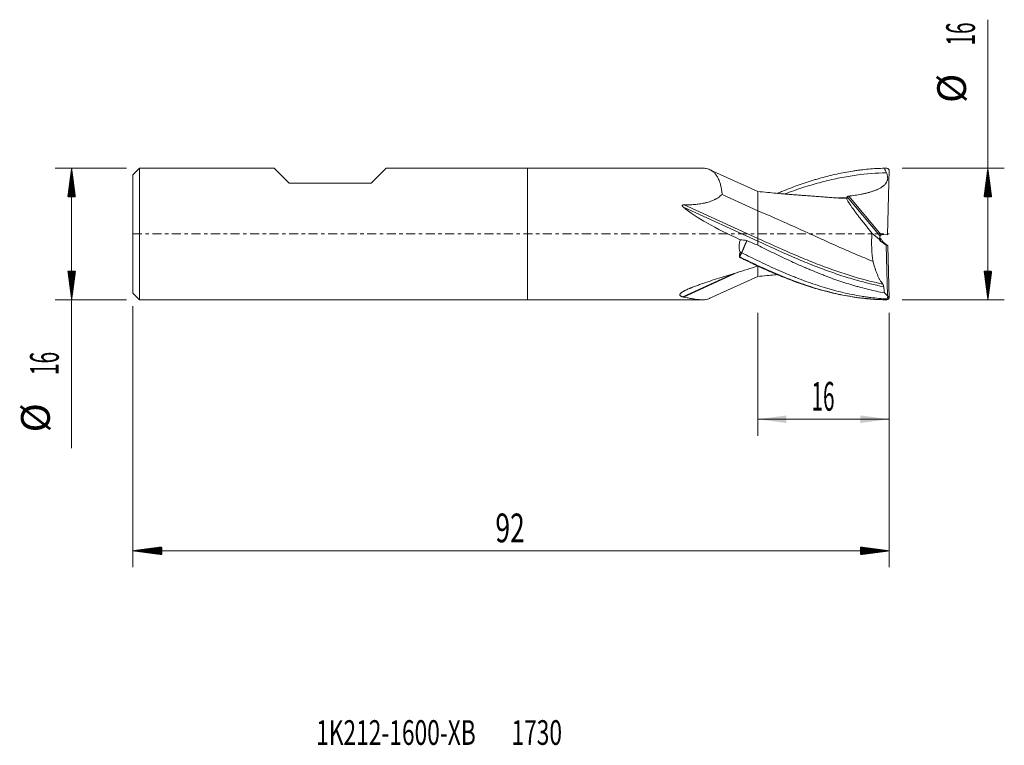
# Model space of a CAD drawing. Units: millimetres. Extents: x -62 to 58, y -62 to 26.
import ezdxf

# ---------------------------------------------------------------- set-up
doc = ezdxf.new("R2010")
doc.units = ezdxf.units.MM
doc.linetypes.add('CENTER', pattern=[47.5, 22, -8.5, 8.5, -8.5])
for name, color, linetype in [('1', 4, 'Continuous'), ('2', 7, 'Continuous'), ('SK1', 4, 'Continuous'), ('SK2', 7, 'Continuous'), ('SK4', 2, 'CENTER'), ('SK6', 5, 'Continuous')]:
    doc.layers.add(name, color=color, linetype=linetype)
doc.styles.add('iso_b_vert', font='simplex.shx')
doc.dimstyles.get("Standard").update_dxf_attribs({"dimtxt": 0.18, "dimasz": 0.18, "dimexe": 0.18, "dimexo": 0.0625, "dimgap": 0.09, "dimtad": 1, "dimzin": 0, "dimdsep": 52, "dimtxsty": 'Standard', "dimcen": 0.09, "dimadec": 0, "dimazin": 0, "dimtfac": 1, "dimtdec": 4, "dimtofl": 0, "dimtmove": 0, "dimatfit": 3, "dimfxl": 1, "dimtolj": 1, "dimtzin": 0, "dimarcsym": 0})

# ---------------------------------------------------------------- blocks, each defined once
blk = doc.blocks.new('_U0')
at = {"layer": '2', "lineweight": 13}
for p, q in [((28, -9.5876), (28, -24.520624)), ((44, -9.5876), (44, -24.520624)), ((44, -22.520624), (28, -22.520624))]:
    blk.add_line(p, q, dxfattribs=at)
at = {"layer": '2', "lineweight": 18}
for points in [[(28, -22.520624), (31.499998, -22.05984), (31.500002, -22.981408)], [(44, -22.520624), (40.500002, -22.981408), (40.499998, -22.05984)]]:
    blk.add_solid(points, dxfattribs=at)
at = {"layer": '2', "lineweight": 18, "insert": (34.532467, -21.487991), "char_height": 3.5, "attachment_point": 7, "line_spacing_factor": 1.084337, "style": 'iso_b_vert'}
blk.add_mtext('\\W0.5321;16', dxfattribs=at)

msp = doc.modelspace()

# ---------------------------------------------------------------- hatches: boundary and pattern name
at = {"layer": '2', "lineweight": 13}
h = msp.add_hatch(dxfattribs=at)
h.set_pattern_fill('ANSI31', color=256, scale=0.0062, style=0)
h.paths.add_polyline_path([(56, 8), (56.461, 4.5), (55.539, 4.5)])
h = msp.add_hatch(dxfattribs=at)
h.set_pattern_fill('ANSI31', color=256, scale=0.0062, style=0)
h.paths.add_polyline_path([(56, -8), (55.539, -4.5), (56.461, -4.5)])
at = {"layer": 'SK2', "lineweight": 13}
h = msp.add_hatch(dxfattribs=at)
h.set_pattern_fill('ANSI31', color=256, scale=0.0062, style=0)
h.paths.add_polyline_path([(-55.45, 8), (-54.989, 4.5), (-55.911, 4.5)])
h = msp.add_hatch(dxfattribs=at)
h.set_pattern_fill('ANSI31', color=256, scale=0.0062, style=0)
h.paths.add_polyline_path([(-55.45, -8), (-55.911, -4.5), (-54.989, -4.5)])
h = msp.add_hatch(dxfattribs=at)
h.set_pattern_fill('ANSI31', color=256, scale=0.0062, style=0)
h.paths.add_polyline_path([(-48, -38.521), (-44.5, -38.06), (-44.5, -38.981)])
h = msp.add_hatch(dxfattribs=at)
h.set_pattern_fill('ANSI31', color=256, scale=0.0062, style=0)
h.paths.add_polyline_path([(44, -38.521), (40.5, -38.981), (40.5, -38.06)])

# ---------------------------------------------------------------- linework, layer by layer
at = {"layer": '1', "lineweight": 18}
for p, q in [((0, 8), (0, 0)), ((21.213, 8), (0, 8)), ((28.009, 5.166), (22.188, 7.819)), ((43.786, -0.082), (43.995, 7.801)), ((43.815, 7.981), (43.995, 7.801)), ((23.669, 4.807), (28, 2.832)), ((28, 5.17), (28, 2.832)), ((28, -0.528), (28, 2.832)), ((0, 0), (0, -8)), ((41.904, 0.12), (42.837, -0.664)), ((28, -0.861), (28, -0.528)), ((28, -0.861), (28, -1.355)), ((43.007, -0.593), (42.957, -0.544)), ((42.957, -0.861), (43.631, -1.343)), ((43.127, -0.835), (43.007, -0.593)), ((43.786, -0.082), (43.182, -0.079)), ((43.826, -1.43), (43.282, -0.974)), ((43.631, -1.343), (43.826, -1.43)), ((43.792, -7.505), (43.631, -1.343)), ((43.826, -1.43), (43.995, -7.801)), ((28, -5.17), (28, -3.887)), ((22.188, -7.819), (28.009, -5.166)), ((0, -8), (21.213, -8)), ((43.995, -7.801), (43.814, -7.565)), ((43.815, -7.981), (43.995, -7.801))]:
    msp.add_line(p, q, dxfattribs=at)
at = {"layer": '1', "lineweight": 13}
for p, q in [((42.881, -0.26), (38.88, 4.509)), ((39.077, 4.598), (43.029, -0.114)), ((18.974, 3.253), (28, -0.861)), ((19.068, 3.544), (28, -0.528)), ((42.957, -0.861), (42.957, -0.544)), ((18.988, -7.666), (25.582, -4.66)), ((18.883, -7.641), (25.09, -4.812))]:
    msp.add_line(p, q, dxfattribs=at)
at = {"layer": '1', "lineweight": 18}
for centre, major_axis, ratio, start_param, end_param in [((38.989, 0), (21.933, -6.312), 0.224119, -2.65128, -2.1449804), ((43.182, -0.335), (0.186, 0.599), 0.494561, 1.5984333, 2.297192), ((43.182, -0.562), (0.249, 0.279), 0.879824, 2.5274673, -3.0474926), ((43.182, -0.303), (0.249, -0.279), 0.879824, -2.0246038, -1.4903634), ((43.182, -0.43), (0.16, -0.313), 0.994744, 2.6665162, 3.1175185), ((43.28, -0.963), (0.153, -0.129), 0.037678, -3.0557484, -1.5285853), ((24.304, 0), (21.237, 6.534), 0.21738, -1.5849134, -1.4630653)]:
    msp.add_ellipse(centre, major_axis=major_axis, ratio=ratio, start_param=start_param, end_param=end_param, dxfattribs=at)
for points, knots in [([(23.669, 4.807), (23.665, 4.9), (23.658, 4.992), (23.64, 5.17), (23.628, 5.258), (23.59, 5.514), (23.558, 5.677), (23.482, 5.988), (23.439, 6.136), (23.367, 6.346), (23.342, 6.415), (23.302, 6.515), (23.289, 6.548), (23.261, 6.612), (23.247, 6.644), (23.175, 6.799), (23.114, 6.914), (22.982, 7.127), (22.913, 7.224), (22.764, 7.402), (22.686, 7.483), (22.518, 7.626), (22.431, 7.688), (22.246, 7.795), (22.149, 7.84), (21.945, 7.912), (21.838, 7.94), (21.668, 7.97), (21.61, 7.978), (21.52, 7.988), (21.49, 7.99), (21.428, 7.995), (21.397, 7.996), (21.32, 7.999), (21.274, 8), (21.228, 8)], [0, 0, 0, 0, 0.0440267, 0.0440267, 0.0880534, 0.0880534, 0.1761067, 0.1761067, 0.2641601, 0.2641601, 0.3081867, 0.3081867, 0.3302001, 0.3302001, 0.3522134, 0.3522134, 0.4402668, 0.4402668, 0.5283201, 0.5283201, 0.6163735, 0.6163735, 0.7044268, 0.7044268, 0.7924802, 0.7924802, 0.8805335, 0.8805335, 0.9245602, 0.9245602, 0.9465736, 0.9465736, 0.9685869, 0.9685869, 1, 1, 1, 1]), ([(30.394, 4.946), (30.4, 4.949), (30.406, 4.951), (30.573, 5.021), (30.733, 5.087), (31.216, 5.283), (31.537, 5.41), (32.5, 5.78), (33.141, 6.011), (34.104, 6.333), (34.425, 6.436), (34.907, 6.584), (35.068, 6.632), (35.389, 6.726), (35.55, 6.772), (36.354, 6.995), (36.996, 7.155), (38.281, 7.435), (38.923, 7.556), (39.727, 7.68), (39.888, 7.703), (40.209, 7.748), (40.691, 7.81), (41.173, 7.861), (42.136, 7.946), (42.778, 7.981), (43.421, 7.994)], [0, 0, 0, 0, 0.0013685, 0.0013685, 0.0383548, 0.0383548, 0.1123275, 0.1123275, 0.2602729, 0.2602729, 0.3342457, 0.3342457, 0.371232, 0.371232, 0.4082184, 0.4082184, 0.5561638, 0.5561638, 0.7041092, 0.7041092, 0.7410955, 0.7410955, 0.7780819, 0.8520546, 0.8520546, 1, 1, 1, 1]), ([(43.659, 7.444), (43.688, 7.385), (43.713, 7.324), (43.756, 7.2), (43.773, 7.137), (43.793, 7.04), (43.799, 7.008), (43.807, 6.942), (43.81, 6.91), (43.814, 6.812), (43.812, 6.747), (43.8, 6.65), (43.794, 6.617), (43.779, 6.552), (43.771, 6.52), (43.74, 6.427), (43.715, 6.367), (43.668, 6.279), (43.652, 6.251), (43.616, 6.195), (43.597, 6.168), (43.538, 6.089), (43.495, 6.04), (43.404, 5.946), (43.356, 5.901), (43.28, 5.838), (43.254, 5.817), (43.202, 5.778), (43.176, 5.758), (43.095, 5.702), (43.041, 5.667), (42.929, 5.599), (42.872, 5.567), (42.757, 5.506), (42.699, 5.477), (42.61, 5.436), (42.58, 5.422), (42.521, 5.395), (42.49, 5.382), (42.34, 5.319), (42.218, 5.273), (41.974, 5.187), (41.851, 5.148), (41.603, 5.074), (41.479, 5.04), (41.23, 4.976), (41.105, 4.947), (40.854, 4.89), (40.729, 4.864), (40.35, 4.789), (40.097, 4.745), (39.588, 4.665), (39.333, 4.63), (39.077, 4.598)], [0, 0, 0, 0, 0.03125, 0.03125, 0.0625, 0.0625, 0.078125, 0.078125, 0.09375, 0.09375, 0.125, 0.125, 0.140625, 0.140625, 0.15625, 0.15625, 0.1875, 0.1875, 0.203125, 0.203125, 0.21875, 0.21875, 0.25, 0.25, 0.28125, 0.28125, 0.296875, 0.296875, 0.3125, 0.3125, 0.34375, 0.34375, 0.375, 0.375, 0.40625, 0.40625, 0.421875, 0.421875, 0.4375, 0.4375, 0.5, 0.5, 0.5625, 0.5625, 0.625, 0.625, 0.6875, 0.6875, 0.75, 0.75, 0.875, 0.875, 1, 1, 1, 1]), ([(19.068, 3.544), (19.276, 3.542), (19.484, 3.544), (19.899, 3.557), (20.106, 3.568), (20.518, 3.601), (20.723, 3.623), (21.132, 3.68), (21.336, 3.716), (21.589, 3.772), (21.639, 3.784), (21.74, 3.809), (21.79, 3.822), (21.94, 3.863), (22.039, 3.893), (22.331, 3.99), (22.52, 4.065), (22.747, 4.174), (22.815, 4.207), (22.882, 4.243), (22.926, 4.267), (22.948, 4.28), (23.057, 4.342), (23.141, 4.394), (23.383, 4.559), (23.533, 4.678), (23.669, 4.807)], [0, 0, 0, 0, 0.125, 0.125, 0.25, 0.25, 0.375, 0.375, 0.5, 0.5, 0.53125, 0.53125, 0.5625, 0.5625, 0.625, 0.625, 0.75, 0.75, 0.78125, 0.796875, 0.796875, 0.8125, 0.8125, 0.875, 0.875, 1, 1, 1, 1]), ([(38.832, 4.363), (38.766, 4.359), (38.563, 4.352), (38.099, 4.355), (37.502, 4.392), (36.861, 4.444), (36.18, 4.494), (35.483, 4.545), (34.771, 4.597), (34.081, 4.647), (33.465, 4.693), (32.969, 4.731), (32.611, 4.758), (32.312, 4.782), (31.993, 4.808), (31.574, 4.842), (30.977, 4.893), (30.178, 4.963), (29.149, 5.058), (28.403, 5.13), (28, 5.17)], [0, 0, 0, 0, 0.0257717, 0.0732434, 0.1274529, 0.1883661, 0.2507774, 0.3146423, 0.379974, 0.4462635, 0.5038213, 0.5490064, 0.5820189, 0.601939, 0.631094, 0.6694864, 0.7171174, 0.7949969, 0.8892965, 1, 1, 1, 1]), ([(38.895, 4.388), (38.871, 4.393), (38.853, 4.391), (38.831, 4.371), (38.826, 4.353), (38.83, 4.314), (38.833, 4.299), (38.84, 4.273), (38.843, 4.264), (38.85, 4.245), (38.854, 4.235), (38.875, 4.182), (38.898, 4.132), (38.959, 4.018), (38.996, 3.953), (39.061, 3.846), (39.084, 3.809), (39.121, 3.75), (39.134, 3.73), (39.161, 3.689), (39.174, 3.669), (39.243, 3.563), (39.304, 3.473), (39.435, 3.284), (39.506, 3.185), (39.6, 3.054), (39.619, 3.028), (39.658, 2.975), (39.677, 2.948), (39.737, 2.866), (39.777, 2.811), (39.902, 2.644), (39.988, 2.53), (40.165, 2.296), (40.257, 2.177), (40.445, 1.933), (40.542, 1.809), (40.691, 1.62), (40.741, 1.556), (40.843, 1.428), (40.894, 1.363), (41.049, 1.17), (41.153, 1.04), (41.364, 0.779), (41.471, 0.648), (41.686, 0.385), (41.795, 0.253), (41.904, 0.12)], [0, 0, 0, 0, 0.0625, 0.0625, 0.125, 0.125, 0.15625, 0.15625, 0.171875, 0.171875, 0.1875, 0.1875, 0.25, 0.25, 0.3125, 0.3125, 0.34375, 0.34375, 0.359375, 0.359375, 0.375, 0.375, 0.4375, 0.4375, 0.5, 0.5, 0.515625, 0.515625, 0.53125, 0.53125, 0.5625, 0.5625, 0.625, 0.625, 0.6875, 0.6875, 0.75, 0.75, 0.78125, 0.78125, 0.8125, 0.8125, 0.875, 0.875, 0.9375, 0.9375, 1, 1, 1, 1]), ([(38.88, 4.509), (38.879, 4.513), (38.878, 4.517), (38.881, 4.525), (38.883, 4.529), (38.892, 4.538), (38.898, 4.543), (38.912, 4.552), (38.921, 4.556), (38.935, 4.562), (38.94, 4.565), (38.951, 4.569), (38.962, 4.573), (38.974, 4.576), (38.986, 4.58), (38.992, 4.581), (39.011, 4.586), (39.024, 4.589), (39.051, 4.594), (39.064, 4.596), (39.077, 4.598)], [0, 0, 0, 0, 0.125, 0.125, 0.25, 0.25, 0.375, 0.375, 0.5, 0.5, 0.5625, 0.5625, 0.625, 0.6875, 0.6875, 0.75, 0.75, 0.875, 0.875, 1, 1, 1, 1]), ([(38.88, 4.509), (38.894, 4.479), (38.903, 4.453), (38.912, 4.412), (38.912, 4.398), (38.906, 4.39)], [0, 0, 0, 0, 0.5, 0.5, 1, 1, 1, 1]), ([(18.974, 3.253), (18.957, 3.268), (18.94, 3.282), (18.907, 3.312), (18.891, 3.328), (18.869, 3.353), (18.862, 3.362), (18.849, 3.379), (18.844, 3.389), (18.833, 3.408), (18.829, 3.418), (18.825, 3.433), (18.824, 3.439), (18.824, 3.449), (18.824, 3.455), (18.826, 3.465), (18.827, 3.47), (18.832, 3.48), (18.835, 3.484), (18.842, 3.493), (18.846, 3.497), (18.855, 3.504), (18.859, 3.507), (18.874, 3.516), (18.885, 3.52), (18.907, 3.527), (18.918, 3.53), (18.952, 3.537), (18.975, 3.54), (19.021, 3.543), (19.045, 3.544), (19.068, 3.544)], [0, 0, 0, 0, 0.125, 0.125, 0.25, 0.25, 0.3125, 0.3125, 0.375, 0.375, 0.4375, 0.4375, 0.46875, 0.46875, 0.5, 0.5, 0.53125, 0.53125, 0.5625, 0.5625, 0.59375, 0.59375, 0.625, 0.625, 0.6875, 0.6875, 0.75, 0.75, 0.875, 0.875, 1, 1, 1, 1]), ([(42.031, -3.329), (41.354, -3.059), (40.01, -2.504), (38, -1.629), (36, -0.729), (34, 0.183), (31.333, 1.396), (29.333, 2.276), (28, 2.832)], [0, 0, 0, 0, 0.1447411, 0.2872843, 0.4298274, 0.5723706, 0.7149137, 1, 1, 1, 1]), ([(41.904, 0.12), (41.881, -0.155), (41.866, -0.437), (41.858, -0.799), (41.857, -0.871), (41.856, -0.981), (41.856, -1.018), (41.856, -1.091), (41.857, -1.274), (41.861, -1.457), (41.877, -1.894), (41.896, -2.184), (41.931, -2.545), (41.938, -2.617), (41.954, -2.761), (41.962, -2.833), (41.989, -3.048), (42.009, -3.189), (42.031, -3.329)], [0, 0, 0, 0, 0.25, 0.25, 0.3125, 0.3125, 0.34375, 0.34375, 0.375, 0.5, 0.5, 0.75, 0.75, 0.8125, 0.8125, 0.875, 0.875, 1, 1, 1, 1]), ([(25.863, -2.202), (25.819, -2.082), (25.788, -1.96), (25.748, -1.712), (25.74, -1.585), (25.744, -1.424), (25.745, -1.391), (25.749, -1.327), (25.758, -1.231), (25.773, -1.136), (25.81, -0.947), (25.844, -0.822), (25.889, -0.699)], [0, 0, 0, 0, 0.25, 0.25, 0.5, 0.5, 0.5625, 0.5625, 0.625, 0.75, 0.75, 1, 1, 1, 1]), ([(26.693, -0.792), (26.683, -0.813), (26.664, -0.855), (26.635, -0.92), (26.607, -0.984), (26.578, -1.048), (26.55, -1.112), (26.521, -1.176), (26.493, -1.241), (26.465, -1.305), (26.437, -1.37), (26.409, -1.434), (26.381, -1.499), (26.353, -1.564), (26.326, -1.629), (26.298, -1.694), (26.27, -1.759), (26.243, -1.824), (26.216, -1.889), (26.188, -1.954), (26.161, -2.019), (26.134, -2.084), (26.107, -2.149), (26.08, -2.215), (26.062, -2.258), (26.053, -2.28)], [0, 0, 0, 0, 0.0433341, 0.0866795, 0.1300364, 0.173405, 0.2167858, 0.2601789, 0.3035847, 0.3470033, 0.3904351, 0.4338803, 0.4773392, 0.520812, 0.564299, 0.6078003, 0.6513164, 0.6948473, 0.7383934, 0.7819548, 0.8255318, 0.8691246, 0.9127334, 0.9563585, 1, 1, 1, 1]), ([(28, -1.355), (27.781, -1.264), (27.563, -1.171), (27.127, -0.983), (26.91, -0.888), (26.693, -0.791)], [0, 0, 0, 0, 0.5, 0.5, 1, 1, 1, 1]), ([(42.881, -0.26), (42.881, -0.258), (42.882, -0.256), (42.885, -0.251), (42.886, -0.249), (42.888, -0.245), (42.889, -0.242), (42.894, -0.234), (42.898, -0.229), (42.907, -0.216), (42.912, -0.208), (42.924, -0.194), (42.931, -0.186), (42.943, -0.174), (42.947, -0.17), (42.956, -0.162), (42.96, -0.158), (42.974, -0.147), (42.985, -0.139), (43.006, -0.126), (43.018, -0.119), (43.029, -0.114)], [0, 0, 0, 0, 0.125, 0.125, 0.1875, 0.1875, 0.25, 0.25, 0.375, 0.375, 0.5, 0.5, 0.625, 0.625, 0.6875, 0.6875, 0.75, 0.75, 0.875, 0.875, 1, 1, 1, 1]), ([(25.8, -2.766), (25.795, -2.719), (25.792, -2.672), (25.792, -2.578), (25.795, -2.53), (25.804, -2.459), (25.807, -2.435), (25.815, -2.388), (25.82, -2.365), (25.835, -2.294), (25.848, -2.248), (25.863, -2.202)], [0, 0, 0, 0, 0.25, 0.25, 0.5, 0.5, 0.625, 0.625, 0.75, 0.75, 1, 1, 1, 1]), ([(26.053, -2.28), (26.044, -2.298), (26.025, -2.334), (25.997, -2.388), (25.969, -2.442), (25.941, -2.496), (25.914, -2.55), (25.886, -2.605), (25.859, -2.659), (25.831, -2.713), (25.813, -2.749), (25.804, -2.768)], [0, 0, 0, 0, 0.1112597, 0.2224808, 0.3336641, 0.4448101, 0.5559193, 0.6669923, 0.7780298, 0.8890322, 1, 1, 1, 1]), ([(26.053, -2.28), (26.41, -2.461), (27.142, -2.827), (28.249, -3.365), (29.374, -3.894), (30.498, -4.4), (31.435, -4.802), (32.184, -5.109), (32.934, -5.408), (33.871, -5.762), (34.995, -6.154), (35.932, -6.453), (36.682, -6.674), (37.806, -6.986), (39.119, -7.295), (40.431, -7.532), (41.182, -7.647), (42.22, -7.785), (43.072, -7.861), (43.736, -7.898)], [0, 0, 0, 0, 0.060656, 0.1242729, 0.1878897, 0.2515065, 0.3151234, 0.3469318, 0.3787402, 0.442357, 0.5059739, 0.5695907, 0.6013991, 0.6332075, 0.7604412, 0.824058, 0.8558665, 0.8876749, 1, 1, 1, 1]), ([(43.426, -7.158), (42.783, -7.039), (42.14, -6.902), (41.174, -6.668), (40.852, -6.585), (40.369, -6.454), (40.208, -6.409), (39.885, -6.318), (39.724, -6.271), (38.92, -6.032), (38.277, -5.825), (37.314, -5.49), (36.993, -5.375), (36.512, -5.195), (36.352, -5.135), (36.031, -5.012), (35.87, -4.949), (35.388, -4.759), (35.067, -4.63), (34.584, -4.43), (34.423, -4.363), (34.101, -4.227), (33.94, -4.158), (33.458, -3.95), (33.136, -3.808), (32.494, -3.52), (32.174, -3.374), (31.212, -2.927), (30.571, -2.621), (29.608, -2.153), (29.287, -1.995), (28.644, -1.677), (28.322, -1.517), (28, -1.355)], [0, 0, 0, 0, 0.125, 0.125, 0.1875, 0.1875, 0.21875, 0.21875, 0.25, 0.25, 0.375, 0.375, 0.4375, 0.4375, 0.46875, 0.46875, 0.5, 0.5, 0.5625, 0.5625, 0.59375, 0.59375, 0.625, 0.625, 0.6875, 0.6875, 0.75, 0.75, 0.875, 0.875, 0.9375, 0.9375, 1, 1, 1, 1]), ([(25.777, -2.813), (25.782, -2.806), (25.791, -2.79), (25.799, -2.775), (25.804, -2.768)], [0, 0, 0, 0, 0.4998904, 1, 1, 1, 1]), ([(25.777, -2.813), (25.963, -2.905), (26.149, -2.995), (26.52, -3.176), (26.705, -3.267), (27.075, -3.446), (27.26, -3.535), (27.63, -3.712), (27.815, -3.8), (27.999, -3.887)], [0, 0, 0, 0, 0.25, 0.25, 0.5, 0.5, 0.75, 0.75, 1, 1, 1, 1]), ([(25.804, -2.768), (25.869, -2.8), (26.31, -3.019), (27.125, -3.418), (28.249, -3.949), (29.374, -4.458), (30.498, -4.942), (31.435, -5.323), (32.184, -5.612), (32.934, -5.891), (33.871, -6.219), (34.995, -6.578), (35.932, -6.847), (36.682, -7.043), (37.806, -7.316), (39.119, -7.577), (40.431, -7.764), (41.182, -7.849), (42.164, -7.941), (42.959, -7.982), (43.567, -7.994)], [0, 0, 0, 0, 0.0110927, 0.0744178, 0.1377429, 0.201068, 0.2643932, 0.3277183, 0.3593808, 0.3910434, 0.4543685, 0.5176936, 0.5810187, 0.6126813, 0.6443438, 0.7709941, 0.8343192, 0.8659817, 0.8976443, 1, 1, 1, 1]), ([(42.031, -3.329), (42.068, -3.48), (42.145, -3.773), (42.23, -4.051), (42.285, -4.22), (42.296, -4.254), (42.319, -4.32), (42.353, -4.419), (42.388, -4.516), (42.459, -4.705), (42.508, -4.826), (42.583, -5.001), (42.609, -5.058), (42.661, -5.17), (42.687, -5.225), (42.766, -5.385), (42.874, -5.587), (43.041, -5.859), (43.157, -6.02), (43.216, -6.096)], [0, 0, 0, 0, 0.125, 0.25, 0.25, 0.28125, 0.28125, 0.3125, 0.375, 0.375, 0.5, 0.5, 0.5625, 0.5625, 0.625, 0.625, 0.75, 0.875, 1, 1, 1, 1]), ([(18.883, -7.641), (18.848, -7.631), (18.815, -7.621), (18.752, -7.598), (18.723, -7.585), (18.683, -7.566), (18.67, -7.559), (18.646, -7.545), (18.635, -7.538), (18.604, -7.516), (18.586, -7.5), (18.565, -7.475), (18.559, -7.467), (18.549, -7.45), (18.545, -7.441), (18.536, -7.414), (18.534, -7.396), (18.536, -7.368), (18.539, -7.354), (18.544, -7.339), (18.547, -7.329), (18.549, -7.325), (18.56, -7.3), (18.572, -7.281), (18.602, -7.243), (18.62, -7.223), (18.649, -7.194), (18.66, -7.185), (18.682, -7.166), (18.694, -7.156), (18.729, -7.128), (18.755, -7.109), (18.808, -7.072), (18.836, -7.053), (18.924, -6.999), (18.987, -6.963), (19.086, -6.91), (19.12, -6.892), (19.189, -6.857), (19.224, -6.84), (19.33, -6.789), (19.403, -6.755), (19.552, -6.688), (19.628, -6.656), (19.744, -6.607), (19.783, -6.591), (19.861, -6.558), (19.901, -6.542), (20.02, -6.494), (20.1, -6.463), (20.343, -6.369), (20.508, -6.308), (20.841, -6.186), (21.009, -6.126), (21.349, -6.008), (21.521, -5.949), (21.867, -5.832), (22.041, -5.774), (22.565, -5.601), (22.917, -5.488), (23.45, -5.319), (23.628, -5.263), (23.985, -5.151), (24.164, -5.095), (24.702, -4.929), (25.063, -4.818), (25.424, -4.708)], [0, 0, 0, 0, 0.015625, 0.015625, 0.03125, 0.03125, 0.0390625, 0.0390625, 0.046875, 0.046875, 0.0625, 0.0625, 0.0703125, 0.0703125, 0.078125, 0.078125, 0.09375, 0.09375, 0.1015625, 0.1054687, 0.1054687, 0.109375, 0.109375, 0.125, 0.125, 0.140625, 0.140625, 0.1484375, 0.1484375, 0.15625, 0.15625, 0.171875, 0.171875, 0.1875, 0.1875, 0.21875, 0.21875, 0.234375, 0.234375, 0.25, 0.25, 0.28125, 0.28125, 0.3125, 0.3125, 0.328125, 0.328125, 0.34375, 0.34375, 0.375, 0.375, 0.4375, 0.4375, 0.5, 0.5, 0.5625, 0.5625, 0.625, 0.625, 0.75, 0.75, 0.8125, 0.8125, 0.875, 0.875, 1, 1, 1, 1]), ([(28, -3.887), (28.644, -4.186), (29.286, -4.474), (30.09, -4.818), (30.251, -4.886), (30.573, -5.021), (30.734, -5.087), (31.216, -5.283), (31.537, -5.41), (32.5, -5.78), (33.141, -6.011), (34.104, -6.333), (34.425, -6.436), (34.907, -6.584), (35.068, -6.632), (35.39, -6.726), (35.55, -6.772), (36.354, -6.995), (36.997, -7.155), (38.281, -7.435), (38.923, -7.556), (39.727, -7.68), (39.888, -7.704), (40.209, -7.748), (40.37, -7.769), (40.852, -7.827), (41.173, -7.861), (42.136, -7.946), (42.778, -7.981), (43.421, -7.994)], [0, 0, 0, 0, 0.125, 0.125, 0.15625, 0.15625, 0.1875, 0.1875, 0.25, 0.25, 0.375, 0.375, 0.4375, 0.4375, 0.46875, 0.46875, 0.5, 0.5, 0.625, 0.625, 0.75, 0.75, 0.78125, 0.78125, 0.8125, 0.8125, 0.875, 0.875, 1, 1, 1, 1]), ([(28, -5.17), (28.368, -5.134), (29.051, -5.068), (29.849, -4.993), (30.279, -4.955), (30.394, -4.944)], [0, 0, 0, 0, 0.4607636, 0.8554488, 1, 1, 1, 1]), ([(43.216, -6.096), (43.228, -6.111), (43.24, -6.129), (43.257, -6.16), (43.262, -6.172), (43.273, -6.195), (43.278, -6.207), (43.288, -6.234), (43.293, -6.248), (43.3, -6.269), (43.302, -6.277), (43.306, -6.292), (43.308, -6.299), (43.317, -6.339), (43.324, -6.372), (43.328, -6.407)], [0, 0, 0, 0, 0.25, 0.25, 0.375, 0.375, 0.5, 0.5, 0.625, 0.625, 0.6875, 0.6875, 0.75, 0.75, 1, 1, 1, 1]), ([(22.189, -7.819), (22.143, -7.84), (22.096, -7.859), (21.945, -7.912), (21.838, -7.94), (21.668, -7.97), (21.61, -7.978), (21.52, -7.988), (21.49, -7.99), (21.428, -7.995), (21.397, -7.996), (21.239, -8.002), (21.107, -8), (20.899, -7.987), (20.827, -7.981), (20.682, -7.966), (20.607, -7.957), (20.378, -7.927), (20.22, -7.901), (19.891, -7.844), (19.72, -7.811), (19.364, -7.742), (19.18, -7.705), (18.988, -7.666)], [0, 0, 0, 0, 0.0634513, 0.0634513, 0.197244, 0.197244, 0.2641403, 0.2641403, 0.2975885, 0.2975885, 0.3310367, 0.3310367, 0.4648293, 0.4648293, 0.5317257, 0.5317257, 0.598622, 0.598622, 0.7324147, 0.7324147, 0.8662073, 0.8662073, 1, 1, 1, 1])]:
    msp.add_open_spline(points, degree=3, knots=knots, dxfattribs=at)
at = {"layer": '1', "lineweight": 13}
for points, knots in [([(43.659, 7.444), (42.44, 7.422), (40.553, 7.273), (38, 6.845), (36, 6.39), (34, 5.82), (32.436, 5.294), (31.54, 4.965), (31.309, 4.879)], [0, 0, 0, 0, 0.2963002, 0.4582426, 0.620185, 0.7821273, 0.9440697, 1, 1, 1, 1]), ([(37.828, 4.4), (37.886, 4.4), (38.245, 4.4), (38.604, 4.396), (38.906, 4.39)], [0, 0, 0, 0, 0.1592876, 1, 1, 1, 1]), ([(43.216, -6.096), (42.144, -5.867), (40.405, -5.424), (38, -4.665), (36, -3.95), (34, -3.164), (31.333, -2.039), (29.333, -1.136), (28, -0.528)], [0, 0, 0, 0, 0.2113671, 0.3428059, 0.4742447, 0.6056836, 0.7371224, 1, 1, 1, 1]), ([(43.328, -6.407), (42.219, -6.19), (40.443, -5.76), (38, -5.01), (36, -4.305), (34, -3.523), (31.333, -2.396), (29.333, -1.481), (28, -0.861)], [0, 0, 0, 0, 0.217133, 0.3476108, 0.4780887, 0.6085665, 0.7390443, 1, 1, 1, 1])]:
    msp.add_open_spline(points, degree=3, knots=knots, dxfattribs=at)
at = {"layer": '1', "lineweight": 18}
for points in [[(43.421, 7.994), (43.47, 7.994), (43.518, 7.994), (43.567, 7.994)], [(43.421, 7.994), (43.495, 7.808), (43.574, 7.625), (43.659, 7.444)], [(43.567, 7.994), (43.65, 7.989), (43.732, 7.985), (43.815, 7.981)], [(38.906, 4.39), (38.904, 4.387), (38.9, 4.387), (38.895, 4.388)], [(25.889, -0.699), (26.152, -0.718), (26.42, -0.749), (26.693, -0.792)], [(25.777, -2.813), (25.785, -2.797), (25.792, -2.782), (25.8, -2.766)], [(43.328, -6.407), (43.36, -6.658), (43.393, -6.908), (43.426, -7.158)], [(43.792, -7.505), (43.67, -7.396), (43.548, -7.28), (43.426, -7.158)], [(18.988, -7.666), (18.951, -7.659), (18.915, -7.651), (18.883, -7.641)], [(43.421, -7.994), (43.47, -7.994), (43.518, -7.994), (43.567, -7.994)], [(43.567, -7.994), (43.65, -7.989), (43.732, -7.985), (43.815, -7.981)], [(43.814, -7.565), (43.789, -7.674), (43.763, -7.785), (43.736, -7.898)], [(43.736, -7.898), (43.761, -7.927), (43.787, -7.954), (43.815, -7.981)], [(43.814, -7.565), (43.807, -7.545), (43.799, -7.525), (43.792, -7.505)]]:
    msp.add_open_spline(points, degree=3, dxfattribs=at)
for points, weights, degree in [([(25.863, -2.202), (25.926, -2.227), (25.99, -2.253), (26.053, -2.28)], [1, 0.999926814726, 0.999926814726, 1], 3), ([(25.8, -2.766), (25.802, -2.767), (25.803, -2.767), (25.804, -2.768)], [1, 0.999999977663, 0.999999977663, 1], 3), ([(27.999, -3.887), (28, -3.887), (28, -3.887)], [0.499998208249, 0.500001791751, 0.499998208249], 2)]:
    msp.add_rational_spline(points, weights, degree=degree, dxfattribs=at)
at = {"layer": '2', "lineweight": 18}
for p, q in [((56, -8), (56, 26.056)), ((45.587, 8), (58, 8)), ((45.587, -8), (58, -8))]:
    msp.add_line(p, q, dxfattribs=at)
at = {"layer": 'SK1', "lineweight": 18}
for p, q in [((-47.2, 8), (-48, 7.2)), ((-48, -7.2), (-48, 7.2)), ((-47.2, 8), (-47.2, -8)), ((-30.8, 8), (-47.2, 8)), ((-29, 6.2), (-30.8, 8)), ((-17.2, 8), (-19, 6.2)), ((0, 8), (-17.2, 8)), ((0, 8), (0, 0)), ((-29, 6.2), (-19, 6.2)), ((0, 0), (0, -8)), ((-48, -7.2), (-47.2, -8)), ((-47.2, -8), (0, -8))]:
    msp.add_line(p, q, dxfattribs=at)
at = {"layer": 'SK2', "lineweight": 18}
for p, q in [((-48.788, 8), (-57.45, 8)), ((-55.45, 8), (-55.45, -26.056)), ((-48.788, -8), (-57.45, -8)), ((-48, -8.787), (-48, -40.521)), ((44, -9.588), (44, -40.521)), ((44, -38.521), (-48, -38.521))]:
    msp.add_line(p, q, dxfattribs=at)
at = {"layer": 'SK4', "lineweight": 18, "ltscale": 0.05}
msp.add_line((-48, 0), (44, 0), dxfattribs=at)

# ---------------------------------------------------------------- texts
at = {"layer": '2', "lineweight": 18, "char_height": 3.5, "attachment_point": 7, "rotation": 90, "line_spacing_factor": 1.084337, "style": 'iso_b_vert'}
for s, insert in [('\\W0.5321;16', (54.435, 22.908)), ('%%c', (54.435, 15.935))]:
    msp.add_mtext(s, dxfattribs=dict(at, insert=insert))
at = {"layer": 'SK2', "lineweight": 18, "char_height": 3.5, "attachment_point": 7, "rotation": 90, "line_spacing_factor": 1.084337, "style": 'iso_b_vert'}
for s, insert in [('\\W0.5321;16', (-57.015, -17.149)), ('%%c', (-57.015, -24.121))]:
    msp.add_mtext(s, dxfattribs=dict(at, insert=insert))
at = {"layer": 'SK2', "lineweight": 18, "insert": (-3.905, -37.488), "char_height": 3.5, "attachment_point": 7, "line_spacing_factor": 1.084337, "style": 'iso_b_vert'}
msp.add_mtext('\\W0.6740;92', dxfattribs=at)
at = {"layer": 'SK6', "lineweight": 18, "insert": (-25.709, -62.115), "char_height": 3, "attachment_point": 7, "line_spacing_factor": 1.084337, "style": 'iso_b_vert'}
msp.add_mtext('\\W0.6767;1K212-1600-XB       1730', dxfattribs=at)

# ---------------------------------------------------------------- dimensions: what is measured, and where the dimension line sits
at = {"layer": '2', "lineweight": 18}
dim = msp.add_linear_dim(base=(28, -22.521), p1=(44, -8), p2=(28, -8), dimstyle='Standard', override={"dimtxt": 3.5, "dimasz": 3.5, "dimexe": 2, "dimexo": 1.5875, "dimgap": 1.75, "dimtad": 1, "dimtih": 1, "dimtoh": 0, "dimdec": 2, "dimlfac": 1, "dimzin": 8, "dimdsep": 46, "dimlunit": 2, "dimpost": '<>', "dimtxsty": 'iso_b_vert', "dimsah": 1, "dimse1": 0, "dimse2": 0, "dimsd1": 0, "dimsd2": 0, "dimclrd": 2, "dimclre": 2, "dimclrt": 2, "dimtol": 0, "dimtm": -0.1, "dimtfac": 1, "dimtdec": 2, "dimtofl": 1, "dimtmove": 0, "dimtzin": 8, "dimlwd": 13, "dimlwe": 13}, dxfattribs=at)
dim.commit()
dim.dimension.update_dxf_attribs({"geometry": '_U0', "text_midpoint": (36, -22.521)})

doc.saveas('drawing.dxf')
